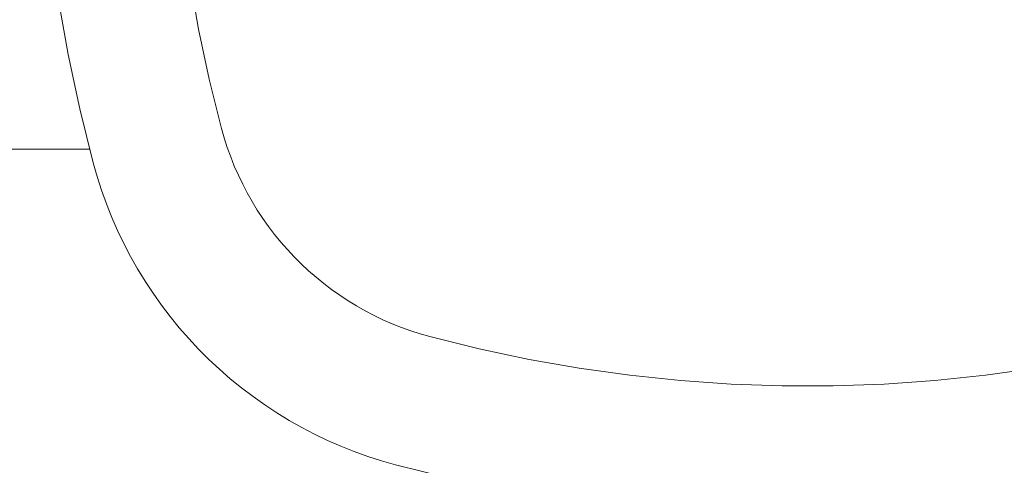
# Model space of a CAD drawing. Units: millimetres. Extents: x 26200 to 34263, y 2800 to 8813.
# Drawn here: x 28819 to 28949, y 5425 to 5484 of the extents above; entities that cross this region are included whole.
import ezdxf

# ---------------------------------------------------------------- set-up
doc = ezdxf.new("R2010")
doc.units = ezdxf.units.MM
doc.header["$LTSCALE"] = 10
doc.layers.get('0').update_dxf_attribs({"lineweight": 50})

msp = doc.modelspace()

# ---------------------------------------------------------------- linework, layer by layer
at = {"lineweight": 18}
for p, q in [((28842.91, 5482.37), (28841.74, 5488.98)), ((28824.46, 5486.25), (28825.73, 5479.04)), ((28844.3, 5475.8), (28842.91, 5482.37)), ((28825.73, 5479.04), (28827.25, 5471.87)), ((28845.92, 5469.29), (28844.3, 5475.8)), ((28827.25, 5471.87), (28829.01, 5464.77)), ((28846.28, 5468.03), (28845.92, 5469.29)), ((28846.68, 5466.78), (28846.28, 5468.03)), ((28783.13, 5466.57), (28828.54, 5466.57)), ((28847.13, 5465.55), (28846.68, 5466.78)), ((28847.61, 5464.33), (28847.13, 5465.55)), ((28829.01, 5464.77), (28829.54, 5462.94)), ((28848.14, 5463.13), (28847.61, 5464.33)), ((28829.54, 5462.94), (28830.12, 5461.13)), ((28848.71, 5461.95), (28848.14, 5463.13)), ((28849.31, 5460.79), (28848.71, 5461.95)), ((28830.12, 5461.13), (28830.77, 5459.34)), ((28849.96, 5459.65), (28849.31, 5460.79)), ((28830.77, 5459.34), (28831.47, 5457.57)), ((28850.64, 5458.53), (28849.96, 5459.65)), ((28831.47, 5457.57), (28832.23, 5455.83)), ((28851.36, 5457.43), (28850.64, 5458.53)), ((28852.12, 5456.37), (28851.36, 5457.43)), ((28852.91, 5455.32), (28852.12, 5456.37)), ((28832.23, 5455.83), (28833.06, 5454.11)), ((28853.74, 5454.31), (28852.91, 5455.32)), ((28833.06, 5454.11), (28833.94, 5452.43)), ((28854.6, 5453.32), (28853.74, 5454.31)), ((28833.94, 5452.43), (28834.87, 5450.77)), ((28855.5, 5452.36), (28854.6, 5453.32)), ((28856.42, 5451.44), (28855.5, 5452.36)), ((28857.38, 5450.54), (28856.42, 5451.44)), ((28834.87, 5450.77), (28835.87, 5449.15)), ((28858.37, 5449.68), (28857.38, 5450.54)), ((28859.38, 5448.85), (28858.37, 5449.68)), ((28835.87, 5449.15), (28836.91, 5447.56)), ((28860.43, 5448.06), (28859.38, 5448.85)), ((28836.91, 5447.56), (28838.01, 5446.01)), ((28861.5, 5447.3), (28860.43, 5448.06)), ((28862.59, 5446.58), (28861.5, 5447.3)), ((28838.01, 5446.01), (28839.16, 5444.5)), ((28863.71, 5445.9), (28862.59, 5446.58)), ((28864.85, 5445.25), (28863.71, 5445.9)), ((28839.16, 5444.5), (28840.36, 5443.02)), ((28866.01, 5444.64), (28864.85, 5445.25)), ((28867.19, 5444.08), (28866.01, 5444.64)), ((28868.39, 5443.55), (28867.19, 5444.08)), ((28869.61, 5443.07), (28868.39, 5443.55)), ((28840.36, 5443.02), (28841.62, 5441.59)), ((28870.84, 5442.62), (28869.61, 5443.07)), ((28872.09, 5442.22), (28870.84, 5442.62)), ((28873.35, 5441.86), (28872.09, 5442.22)), ((28879.86, 5440.24), (28873.35, 5441.86)), ((28841.62, 5441.59), (28842.91, 5440.2)), ((28842.91, 5440.2), (28844.26, 5438.85)), ((28886.43, 5438.85), (28879.86, 5440.24)), ((28844.26, 5438.85), (28845.65, 5437.55)), ((28893.04, 5437.68), (28886.43, 5438.85)), ((28845.65, 5437.55), (28847.08, 5436.3)), ((28899.69, 5436.75), (28893.04, 5437.68)), ((28906.37, 5436.05), (28899.69, 5436.75)), ((28946.57, 5436.75), (28939.89, 5436.05)), ((28953.22, 5437.68), (28946.57, 5436.75)), ((28847.08, 5436.3), (28848.56, 5435.1)), ((28913.06, 5435.58), (28906.37, 5436.05)), ((28919.77, 5435.35), (28913.06, 5435.58)), ((28926.49, 5435.35), (28919.77, 5435.35)), ((28933.2, 5435.58), (28926.49, 5435.35)), ((28939.89, 5436.05), (28933.2, 5435.58)), ((28848.56, 5435.1), (28850.07, 5433.95)), ((28850.07, 5433.95), (28851.62, 5432.85)), ((28851.62, 5432.85), (28853.21, 5431.81)), ((28853.21, 5431.81), (28854.83, 5430.81)), ((28854.83, 5430.81), (28856.49, 5429.88)), ((28856.49, 5429.88), (28858.18, 5429)), ((28858.18, 5429), (28859.89, 5428.17)), ((28859.89, 5428.17), (28861.63, 5427.41)), ((28861.63, 5427.41), (28863.4, 5426.7)), ((28863.4, 5426.7), (28865.19, 5426.06)), ((28865.19, 5426.06), (28867, 5425.48)), ((28867, 5425.48), (28868.83, 5424.95)), ((28868.83, 5424.95), (28875.93, 5423.19))]:
    msp.add_line(p, q, dxfattribs=at)

doc.saveas('drawing.dxf')
